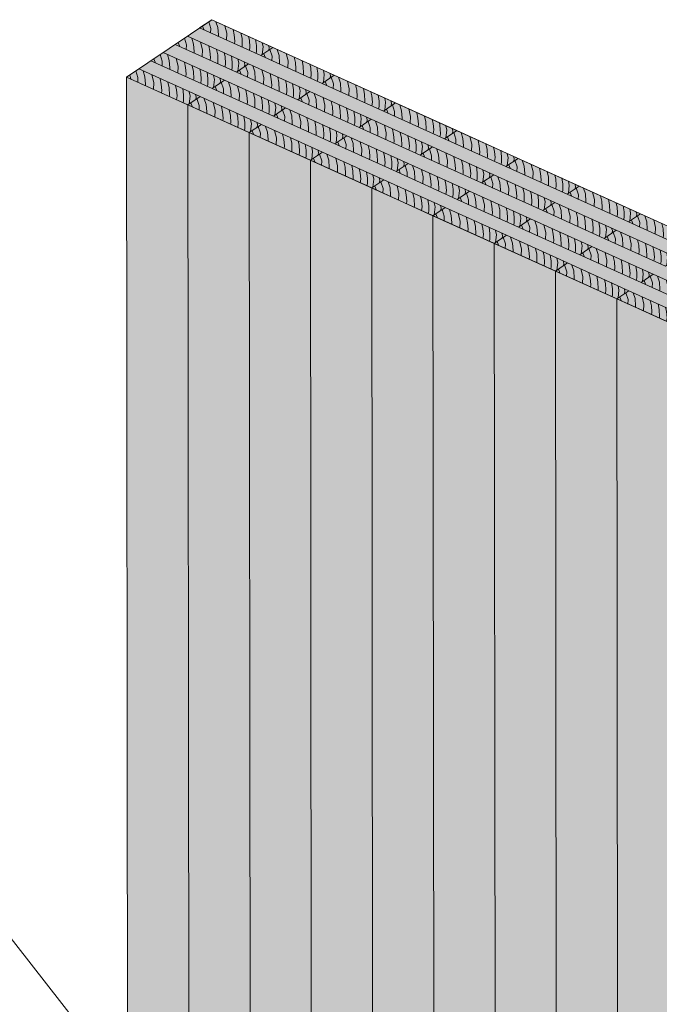
# Model space of a CAD drawing. Units: inches. Extents: x 1.8 to 9.11, y 2.96 to 10.62.
# Drawn here: x 3.76 to 4.73, y 9.13 to 10.62 of the extents above; entities that cross this region are included whole.
import ezdxf

# ---------------------------------------------------------------- set-up
doc = ezdxf.new("R2010")
doc.units = ezdxf.units.IN
doc.header["$MEASUREMENT"] = 0
doc.layers.add('Callouts', color=7, linetype='Continuous', lineweight=0)
doc.layers.add('Walls', color=7, linetype='Continuous', lineweight=0)

# ---------------------------------------------------------------- blocks, each defined once
blk = doc.blocks.new('Block_171')
at = {"layer": 'Walls', "color": 250, "lineweight": 5, "true_color": 0x231f20}
for points in [[(4.6718, 10.2043), (4.6738, 10.1991), (4.6737, 10.1984)], [(4.681, 10.2109), (4.6843, 10.2007), (4.684, 10.1937)], [(4.6921, 10.2108), (4.695, 10.2019), (4.6957, 10.1908), (4.6957, 10.1884)], [(4.7056, 10.2048), (4.7084, 10.1933), (4.7079, 10.1829)], [(4.7179, 10.199), (4.7196, 10.1909), (4.7205, 10.1814), (4.72, 10.1774)], [(4.7297, 10.1938), (4.7315, 10.1854), (4.7319, 10.1742), (4.7317, 10.1722)], [(4.7412, 10.1889), (4.7427, 10.1824), (4.7435, 10.173), (4.7427, 10.1672)], [(4.7521, 10.1841), (4.7535, 10.1746), (4.7535, 10.1663), (4.7528, 10.1626)], [(4.7619, 10.1792), (4.7633, 10.1728), (4.7619, 10.1609)], [(4.7714, 10.1752), (4.7724, 10.1716), (4.7719, 10.1677)]]:
    blk.add_lwpolyline(points, dxfattribs=at)
blk = doc.blocks.new('Block_170')
at = {"layer": 'Walls', "color": 250, "lineweight": 5, "true_color": 0x231f20}
blk.add_line((4.6702, 7.2323), (4.6672, 10.2015), dxfattribs=at)
blk.add_lwpolyline([(4.7783, 10.1719), (4.6856, 10.2139), (4.6672, 10.2015), (4.7599, 10.1595)], close=True, dxfattribs=at)
at = {"layer": 'Walls'}
blk.add_blockref('Block_171', (0, 0), dxfattribs=at)
blk = doc.blocks.new('Block_173')
at = {"layer": 'Walls', "color": 250, "lineweight": 5, "true_color": 0x231f20}
for points in [[(4.5791, 10.2463), (4.5811, 10.2411), (4.581, 10.2404)], [(4.5883, 10.2529), (4.5916, 10.2427), (4.5913, 10.2357)], [(4.5994, 10.2528), (4.6023, 10.2439), (4.603, 10.2327), (4.603, 10.2304)], [(4.6129, 10.2468), (4.6157, 10.2353), (4.6152, 10.2249)], [(4.6252, 10.241), (4.6269, 10.2329), (4.6278, 10.2234), (4.6273, 10.2194)], [(4.637, 10.2358), (4.6388, 10.2273), (4.6392, 10.2161), (4.639, 10.2142)], [(4.6485, 10.2308), (4.65, 10.2244), (4.6508, 10.215), (4.65, 10.2092)], [(4.6594, 10.2261), (4.6608, 10.2166), (4.6608, 10.2083), (4.6601, 10.2046)], [(4.6692, 10.2212), (4.6706, 10.2148), (4.6692, 10.2029)], [(4.6787, 10.2171), (4.6797, 10.2136), (4.6792, 10.2097)]]:
    blk.add_lwpolyline(points, dxfattribs=at)
blk = doc.blocks.new('Block_172')
at = {"layer": 'Walls', "color": 250, "lineweight": 5, "true_color": 0x231f20}
for p, q in [((4.5775, 7.2743), (4.5746, 10.2434)), ((4.6702, 7.2323), (4.6672, 10.2015))]:
    blk.add_line(p, q, dxfattribs=at)
blk.add_lwpolyline([(4.6856, 10.2139), (4.5929, 10.2559), (4.5746, 10.2434), (4.6672, 10.2015)], close=True, dxfattribs=at)
at = {"layer": 'Walls'}
blk.add_blockref('Block_173', (0, 0), dxfattribs=at)
blk = doc.blocks.new('Block_175')
at = {"layer": 'Walls', "color": 250, "lineweight": 5, "true_color": 0x231f20}
for points in [[(4.4864, 10.2882), (4.4884, 10.283), (4.4883, 10.2824)], [(4.4956, 10.2948), (4.4989, 10.2847), (4.4986, 10.2777)], [(4.5067, 10.2948), (4.5096, 10.2858), (4.5103, 10.2747), (4.5103, 10.2724)], [(4.5202, 10.2887), (4.523, 10.2773), (4.5226, 10.2669)], [(4.5325, 10.283), (4.5342, 10.2749), (4.5351, 10.2654), (4.5347, 10.2614)], [(4.5443, 10.2778), (4.5461, 10.2693), (4.5465, 10.2581), (4.5463, 10.2561)], [(4.5558, 10.2728), (4.5573, 10.2664), (4.5581, 10.257), (4.5573, 10.2511)], [(4.5667, 10.2681), (4.5681, 10.2586), (4.5681, 10.2503), (4.5674, 10.2466)], [(4.5765, 10.2632), (4.5779, 10.2568), (4.5765, 10.2449)], [(4.586, 10.2591), (4.587, 10.2555), (4.5865, 10.2517)]]:
    blk.add_lwpolyline(points, dxfattribs=at)
blk = doc.blocks.new('Block_174')
at = {"layer": 'Walls', "color": 250, "lineweight": 5, "true_color": 0x231f20}
for p, q in [((4.4848, 7.3163), (4.4819, 10.2854)), ((4.5775, 7.2743), (4.5746, 10.2434))]:
    blk.add_line(p, q, dxfattribs=at)
blk.add_lwpolyline([(4.5929, 10.2559), (4.5003, 10.2978), (4.4819, 10.2854), (4.5746, 10.2434)], close=True, dxfattribs=at)
at = {"layer": 'Walls'}
blk.add_blockref('Block_175', (0, 0), dxfattribs=at)
blk = doc.blocks.new('Block_177')
at = {"layer": 'Walls', "color": 250, "lineweight": 5, "true_color": 0x231f20}
for points in [[(4.4029, 10.3368), (4.4063, 10.3266), (4.406, 10.3197)], [(4.414, 10.3367), (4.4169, 10.3278), (4.4176, 10.3167), (4.4176, 10.3144)], [(4.4275, 10.3307), (4.4303, 10.3193), (4.4299, 10.3088)], [(4.3937, 10.3302), (4.3957, 10.325), (4.3956, 10.3243)], [(4.4398, 10.3249), (4.4415, 10.3169), (4.4424, 10.3073), (4.442, 10.3034)], [(4.4516, 10.3198), (4.4534, 10.3113), (4.4538, 10.3001), (4.4536, 10.2981)], [(4.4631, 10.3148), (4.4646, 10.3083), (4.4654, 10.299), (4.4646, 10.2931)], [(4.474, 10.31), (4.4754, 10.3006), (4.4754, 10.2923), (4.4747, 10.2885)], [(4.4838, 10.3052), (4.4852, 10.2987), (4.4838, 10.2869)], [(4.4933, 10.3011), (4.4943, 10.2975), (4.4938, 10.2936)]]:
    blk.add_lwpolyline(points, dxfattribs=at)
blk = doc.blocks.new('Block_176')
at = {"layer": 'Walls', "color": 250, "lineweight": 5, "true_color": 0x231f20}
for p, q in [((4.3921, 7.3583), (4.3892, 10.3274)), ((4.4848, 7.3163), (4.4819, 10.2854))]:
    blk.add_line(p, q, dxfattribs=at)
blk.add_lwpolyline([(4.5003, 10.2978), (4.4076, 10.3398), (4.3892, 10.3274), (4.4819, 10.2854)], close=True, dxfattribs=at)
at = {"layer": 'Walls'}
blk.add_blockref('Block_177', (0, 0), dxfattribs=at)
blk = doc.blocks.new('Block_179')
at = {"layer": 'Walls', "color": 250, "lineweight": 5, "true_color": 0x231f20}
for points in [[(4.7086, 10.2291), (4.7106, 10.2239), (4.7105, 10.2233)], [(4.7178, 10.2357), (4.7211, 10.2256), (4.7208, 10.2186)], [(4.7288, 10.2357), (4.7318, 10.2267), (4.7325, 10.2156), (4.7325, 10.2133)], [(4.7424, 10.2296), (4.7452, 10.2182), (4.7447, 10.2078)], [(4.7547, 10.2239), (4.7564, 10.2158), (4.7572, 10.2063), (4.7568, 10.2023)], [(4.7665, 10.2187), (4.7683, 10.2102), (4.7687, 10.199), (4.7684, 10.197)], [(4.778, 10.2137), (4.7795, 10.2073), (4.7803, 10.1979), (4.7795, 10.192)], [(4.7889, 10.209), (4.7903, 10.1995), (4.7903, 10.1912), (4.7895, 10.1875)], [(4.7987, 10.2041), (4.8001, 10.1977), (4.7987, 10.1858)], [(4.8082, 10.2), (4.8092, 10.1964), (4.8087, 10.1926)]]:
    blk.add_lwpolyline(points, dxfattribs=at)
blk = doc.blocks.new('Block_180')
at = {"layer": 'Walls', "color": 250, "lineweight": 5, "true_color": 0x231f20}
for points in [[(4.6159, 10.2711), (4.6179, 10.2659), (4.6178, 10.2652)], [(4.6251, 10.2777), (4.6284, 10.2675), (4.6281, 10.2606)], [(4.6361, 10.2776), (4.6391, 10.2687), (4.6398, 10.2576), (4.6398, 10.2553)], [(4.6497, 10.2716), (4.6525, 10.2601), (4.652, 10.2497)], [(4.662, 10.2658), (4.6637, 10.2578), (4.6645, 10.2482), (4.6641, 10.2443)], [(4.6738, 10.2607), (4.6756, 10.2522), (4.676, 10.241), (4.6757, 10.239)], [(4.6853, 10.2557), (4.6868, 10.2492), (4.6876, 10.2398), (4.6868, 10.234)], [(4.6962, 10.2509), (4.6976, 10.2415), (4.6976, 10.2332), (4.6968, 10.2294)], [(4.706, 10.2461), (4.7074, 10.2396), (4.706, 10.2278)], [(4.7155, 10.242), (4.7165, 10.2384), (4.716, 10.2345)]]:
    blk.add_lwpolyline(points, dxfattribs=at)
blk = doc.blocks.new('Block_181')
at = {"layer": 'Walls', "color": 250, "lineweight": 5, "true_color": 0x231f20}
for points in [[(4.5324, 10.3197), (4.5357, 10.3095), (4.5354, 10.3025)], [(4.5434, 10.3196), (4.5464, 10.3107), (4.5471, 10.2995), (4.5471, 10.2972)], [(4.5232, 10.3131), (4.5252, 10.3079), (4.5251, 10.3072)], [(4.557, 10.3136), (4.5598, 10.3021), (4.5593, 10.2917)], [(4.5693, 10.3078), (4.571, 10.2997), (4.5719, 10.2902), (4.5714, 10.2862)], [(4.5811, 10.3026), (4.5829, 10.2941), (4.5833, 10.283), (4.583, 10.281)], [(4.5926, 10.2977), (4.5941, 10.2912), (4.5949, 10.2818), (4.5941, 10.276)], [(4.6035, 10.2929), (4.6049, 10.2834), (4.6049, 10.2751), (4.6042, 10.2714)], [(4.6133, 10.288), (4.6147, 10.2816), (4.6133, 10.2697)], [(4.6228, 10.284), (4.6238, 10.2804), (4.6233, 10.2765)]]:
    blk.add_lwpolyline(points, dxfattribs=at)
blk = doc.blocks.new('Block_182')
at = {"layer": 'Walls', "color": 250, "lineweight": 5, "true_color": 0x231f20}
for points in [[(4.4397, 10.3616), (4.443, 10.3515), (4.4427, 10.3445)], [(4.4508, 10.3616), (4.4537, 10.3526), (4.4544, 10.3415), (4.4544, 10.3392)], [(4.4305, 10.3551), (4.4325, 10.3499), (4.4324, 10.3492)], [(4.4643, 10.3556), (4.4671, 10.3441), (4.4666, 10.3337)], [(4.4766, 10.3498), (4.4783, 10.3417), (4.4792, 10.3322), (4.4787, 10.3282)], [(4.4884, 10.3446), (4.4902, 10.3361), (4.4906, 10.3249), (4.4903, 10.3229)], [(4.4999, 10.3396), (4.5014, 10.3332), (4.5022, 10.3238), (4.5014, 10.3179)], [(4.5108, 10.3349), (4.5122, 10.3254), (4.5122, 10.3171), (4.5115, 10.3134)], [(4.5206, 10.33), (4.522, 10.3236), (4.5206, 10.3117)], [(4.5301, 10.3259), (4.5311, 10.3223), (4.5306, 10.3185)]]:
    blk.add_lwpolyline(points, dxfattribs=at)
blk = doc.blocks.new('Block_185')
at = {"layer": 'Walls', "color": 250, "lineweight": 5, "true_color": 0x231f20}
for points in [[(4.6619, 10.3025), (4.6652, 10.2924), (4.6649, 10.2854)], [(4.6729, 10.3025), (4.6758, 10.2935), (4.6766, 10.2824), (4.6766, 10.2801)], [(4.6527, 10.2959), (4.6547, 10.2908), (4.6546, 10.2901)], [(4.6865, 10.2964), (4.6893, 10.285), (4.6888, 10.2746)], [(4.6988, 10.2907), (4.7005, 10.2826), (4.7013, 10.2731), (4.7009, 10.2691)], [(4.7106, 10.2855), (4.7124, 10.277), (4.7128, 10.2658), (4.7125, 10.2638)], [(4.7221, 10.2805), (4.7236, 10.2741), (4.7244, 10.2647), (4.7236, 10.2588)], [(4.733, 10.2758), (4.7343, 10.2663), (4.7344, 10.258), (4.7336, 10.2543)], [(4.7428, 10.2709), (4.7442, 10.2645), (4.7428, 10.2526)], [(4.7522, 10.2668), (4.7533, 10.2632), (4.7528, 10.2594)]]:
    blk.add_lwpolyline(points, dxfattribs=at)
blk = doc.blocks.new('Block_186')
at = {"layer": 'Walls', "color": 250, "lineweight": 5, "true_color": 0x231f20}
for points in [[(4.56, 10.3379), (4.562, 10.3327), (4.5619, 10.332)], [(4.5692, 10.3445), (4.5725, 10.3343), (4.5722, 10.3274)], [(4.5802, 10.3444), (4.5831, 10.3355), (4.5839, 10.3244), (4.5839, 10.3221)], [(4.5938, 10.3384), (4.5966, 10.327), (4.5961, 10.3165)], [(4.6061, 10.3327), (4.6078, 10.3246), (4.6086, 10.315), (4.6082, 10.3111)], [(4.6179, 10.3275), (4.6197, 10.319), (4.6201, 10.3078), (4.6198, 10.3058)], [(4.6294, 10.3225), (4.6309, 10.316), (4.6317, 10.3067), (4.6309, 10.3008)], [(4.6403, 10.3178), (4.6416, 10.3083), (4.6417, 10.3), (4.6409, 10.2963)], [(4.6501, 10.3129), (4.6515, 10.3065), (4.6501, 10.2946)], [(4.6595, 10.3088), (4.6606, 10.3052), (4.6601, 10.3013)]]:
    blk.add_lwpolyline(points, dxfattribs=at)
blk = doc.blocks.new('Block_187')
at = {"layer": 'Walls', "color": 250, "lineweight": 5, "true_color": 0x231f20}
for points in [[(4.4673, 10.3799), (4.4693, 10.3747), (4.4692, 10.374)], [(4.4765, 10.3865), (4.4798, 10.3763), (4.4795, 10.3693)], [(4.4875, 10.3864), (4.4905, 10.3775), (4.4912, 10.3664), (4.4912, 10.364)], [(4.5011, 10.3804), (4.5039, 10.3689), (4.5034, 10.3585)], [(4.5134, 10.3746), (4.5151, 10.3666), (4.5159, 10.357), (4.5155, 10.353)], [(4.5252, 10.3694), (4.527, 10.361), (4.5274, 10.3498), (4.5271, 10.3478)], [(4.5367, 10.3645), (4.5382, 10.358), (4.539, 10.3486), (4.5382, 10.3428)], [(4.5476, 10.3597), (4.549, 10.3503), (4.549, 10.342), (4.5482, 10.3382)], [(4.5574, 10.3549), (4.5588, 10.3484), (4.5574, 10.3365)], [(4.5668, 10.3508), (4.5679, 10.3472), (4.5674, 10.3433)]]:
    blk.add_lwpolyline(points, dxfattribs=at)
blk = doc.blocks.new('Block_190')
at = {"layer": 'Walls', "color": 250, "lineweight": 5, "true_color": 0x231f20}
for points in [[(4.6895, 10.3208), (4.6915, 10.3156), (4.6914, 10.3149)], [(4.6987, 10.3274), (4.702, 10.3172), (4.7017, 10.3102)], [(4.7097, 10.3273), (4.7126, 10.3184), (4.7134, 10.3073), (4.7134, 10.3049)], [(4.7233, 10.3213), (4.7261, 10.3098), (4.7256, 10.2994)], [(4.7356, 10.3155), (4.7373, 10.3074), (4.7381, 10.2979), (4.7377, 10.2939)], [(4.7474, 10.3103), (4.7492, 10.3019), (4.7496, 10.2907), (4.7493, 10.2887)], [(4.7588, 10.3054), (4.7603, 10.2989), (4.7612, 10.2895), (4.7604, 10.2837)], [(4.7697, 10.3006), (4.7711, 10.2911), (4.7711, 10.2829), (4.7704, 10.2791)], [(4.7795, 10.2957), (4.7809, 10.2893), (4.7796, 10.2774)], [(4.789, 10.2917), (4.7901, 10.2881), (4.7896, 10.2842)]]:
    blk.add_lwpolyline(points, dxfattribs=at)
blk = doc.blocks.new('Block_191')
at = {"layer": 'Walls', "color": 250, "lineweight": 5, "true_color": 0x231f20}
for points in [[(4.5968, 10.3628), (4.5988, 10.3576), (4.5987, 10.3569)], [(4.606, 10.3694), (4.6093, 10.3592), (4.609, 10.3522)], [(4.617, 10.3693), (4.6199, 10.3604), (4.6207, 10.3492), (4.6207, 10.3469)], [(4.6306, 10.3633), (4.6334, 10.3518), (4.6329, 10.3414)], [(4.6429, 10.3575), (4.6446, 10.3494), (4.6454, 10.3399), (4.645, 10.3359)], [(4.6547, 10.3523), (4.6565, 10.3438), (4.6569, 10.3326), (4.6566, 10.3307)], [(4.6661, 10.3473), (4.6677, 10.3409), (4.6685, 10.3315), (4.6677, 10.3257)], [(4.6771, 10.3426), (4.6784, 10.3331), (4.6784, 10.3248), (4.6777, 10.3211)], [(4.6869, 10.3377), (4.6882, 10.3313), (4.6869, 10.3194)], [(4.6963, 10.3336), (4.6974, 10.3301), (4.6969, 10.3262)]]:
    blk.add_lwpolyline(points, dxfattribs=at)
blk = doc.blocks.new('Block_192')
at = {"layer": 'Walls', "color": 250, "lineweight": 5, "true_color": 0x231f20}
for points in [[(4.5133, 10.4113), (4.5166, 10.4012), (4.5163, 10.3942)], [(4.5243, 10.4113), (4.5272, 10.4023), (4.528, 10.3912), (4.528, 10.3889)], [(4.5379, 10.4052), (4.5407, 10.3938), (4.5402, 10.3834)], [(4.5041, 10.4047), (4.5061, 10.3995), (4.506, 10.3989)], [(4.5502, 10.3995), (4.5519, 10.3914), (4.5527, 10.3819), (4.5523, 10.3779)], [(4.562, 10.3943), (4.5638, 10.3858), (4.5642, 10.3746), (4.5639, 10.3726)], [(4.5735, 10.3893), (4.575, 10.3829), (4.5758, 10.3735), (4.575, 10.3676)], [(4.5844, 10.3846), (4.5857, 10.3751), (4.5858, 10.3668), (4.585, 10.3631)], [(4.5942, 10.3797), (4.5955, 10.3733), (4.5942, 10.3614)], [(4.6036, 10.3756), (4.6047, 10.372), (4.6042, 10.3682)]]:
    blk.add_lwpolyline(points, dxfattribs=at)
blk = doc.blocks.new('Block_194')
at = {"layer": 'Walls', "color": 250, "lineweight": 5, "true_color": 0x231f20}
for points in [[(4.3102, 10.3788), (4.3136, 10.3686), (4.3133, 10.3616)], [(4.3213, 10.3787), (4.3242, 10.3698), (4.325, 10.3587), (4.325, 10.3563)], [(4.301, 10.3722), (4.303, 10.367), (4.3029, 10.3663)], [(4.3348, 10.3727), (4.3376, 10.3612), (4.3372, 10.3508)], [(4.3471, 10.3669), (4.3488, 10.3588), (4.3497, 10.3493), (4.3493, 10.3453)], [(4.3589, 10.3617), (4.3607, 10.3532), (4.3611, 10.3421), (4.3609, 10.3401)], [(4.3704, 10.3568), (4.3719, 10.3503), (4.3727, 10.3409), (4.3719, 10.3351)], [(4.3813, 10.352), (4.3827, 10.3425), (4.3827, 10.3342), (4.382, 10.3305)], [(4.3911, 10.3471), (4.3925, 10.3407), (4.3911, 10.3288)], [(4.4006, 10.3431), (4.4016, 10.3395), (4.4011, 10.3356)]]:
    blk.add_lwpolyline(points, dxfattribs=at)
blk = doc.blocks.new('Block_193')
at = {"layer": 'Walls', "color": 250, "lineweight": 5, "true_color": 0x231f20}
for p, q in [((4.2994, 7.4002), (4.2965, 10.3694)), ((4.3921, 7.3583), (4.3892, 10.3274))]:
    blk.add_line(p, q, dxfattribs=at)
blk.add_lwpolyline([(4.4076, 10.3398), (4.3149, 10.3818), (4.2965, 10.3694), (4.3892, 10.3274)], close=True, dxfattribs=at)
at = {"layer": 'Walls'}
blk.add_blockref('Block_194', (0, 0), dxfattribs=at)
blk = doc.blocks.new('Block_196')
at = {"layer": 'Walls', "color": 250, "lineweight": 5, "true_color": 0x231f20}
for points in [[(4.2175, 10.4208), (4.2209, 10.4106), (4.2206, 10.4036)], [(4.2286, 10.4207), (4.2315, 10.4117), (4.2323, 10.4006), (4.2323, 10.3983)], [(4.2083, 10.4142), (4.2103, 10.409), (4.2102, 10.4083)], [(4.2421, 10.4147), (4.2449, 10.4032), (4.2445, 10.3928)], [(4.2544, 10.4089), (4.2561, 10.4008), (4.257, 10.3913), (4.2566, 10.3873)], [(4.2662, 10.4037), (4.2681, 10.3952), (4.2685, 10.384), (4.2682, 10.382)], [(4.2777, 10.3987), (4.2792, 10.3923), (4.28, 10.3829), (4.2792, 10.377)], [(4.2886, 10.394), (4.29, 10.3845), (4.29, 10.3762), (4.2893, 10.3725)], [(4.2984, 10.3891), (4.2998, 10.3827), (4.2984, 10.3708)], [(4.3079, 10.385), (4.3089, 10.3814), (4.3084, 10.3776)]]:
    blk.add_lwpolyline(points, dxfattribs=at)
blk = doc.blocks.new('Block_195')
at = {"layer": 'Walls', "color": 250, "lineweight": 5, "true_color": 0x231f20}
for p, q in [((4.2067, 7.4422), (4.2038, 10.4113)), ((4.2994, 7.4002), (4.2965, 10.3694))]:
    blk.add_line(p, q, dxfattribs=at)
blk.add_lwpolyline([(4.3149, 10.3818), (4.2222, 10.4238), (4.2038, 10.4113), (4.2965, 10.3694)], close=True, dxfattribs=at)
at = {"layer": 'Walls'}
blk.add_blockref('Block_196', (0, 0), dxfattribs=at)
blk = doc.blocks.new('Block_198')
at = {"layer": 'Walls', "color": 250, "lineweight": 5, "true_color": 0x231f20}
for points in [[(4.1156, 10.4561), (4.1176, 10.4509), (4.1175, 10.4503)], [(4.1248, 10.4627), (4.1282, 10.4526), (4.1279, 10.4456)], [(4.1359, 10.4626), (4.1388, 10.4537), (4.1396, 10.4426), (4.1396, 10.4403)], [(4.1494, 10.4566), (4.1522, 10.4452), (4.1518, 10.4348)], [(4.1617, 10.4509), (4.1634, 10.4428), (4.1643, 10.4333), (4.1639, 10.4293)], [(4.1735, 10.4457), (4.1754, 10.4372), (4.1758, 10.426), (4.1755, 10.424)], [(4.185, 10.4407), (4.1865, 10.4343), (4.1873, 10.4249), (4.1865, 10.419)], [(4.1959, 10.436), (4.1973, 10.4265), (4.1973, 10.4182), (4.1966, 10.4145)], [(4.2057, 10.4311), (4.2071, 10.4247), (4.2057, 10.4128)], [(4.2152, 10.427), (4.2162, 10.4234), (4.2157, 10.4195)]]:
    blk.add_lwpolyline(points, dxfattribs=at)
blk = doc.blocks.new('Block_197')
at = {"layer": 'Walls', "color": 250, "lineweight": 5, "true_color": 0x231f20}
for p, q in [((4.114, 7.4842), (4.1111, 10.4533)), ((4.2067, 7.4422), (4.2038, 10.4113))]:
    blk.add_line(p, q, dxfattribs=at)
blk.add_lwpolyline([(4.2222, 10.4238), (4.1295, 10.4657), (4.1111, 10.4533), (4.2038, 10.4113)], close=True, dxfattribs=at)
at = {"layer": 'Walls'}
blk.add_blockref('Block_198', (0, 0), dxfattribs=at)
blk = doc.blocks.new('Block_200')
at = {"layer": 'Walls', "color": 250, "lineweight": 5, "true_color": 0x231f20}
for points in [[(4.0229, 10.4981), (4.0249, 10.4929), (4.0248, 10.4922)], [(4.0321, 10.5047), (4.0355, 10.4945), (4.0352, 10.4876)], [(4.0432, 10.5046), (4.0461, 10.4957), (4.0469, 10.4846), (4.0469, 10.4823)], [(4.0567, 10.4986), (4.0595, 10.4871), (4.0591, 10.4767)], [(4.069, 10.4928), (4.0707, 10.4848), (4.0716, 10.4752), (4.0712, 10.4712)], [(4.0808, 10.4877), (4.0827, 10.4792), (4.0831, 10.468), (4.0828, 10.466)], [(4.0923, 10.4827), (4.0938, 10.4762), (4.0946, 10.4668), (4.0938, 10.461)], [(4.1032, 10.4779), (4.1046, 10.4685), (4.1046, 10.4602), (4.1039, 10.4564)], [(4.113, 10.4731), (4.1144, 10.4666), (4.113, 10.4548)], [(4.1225, 10.469), (4.1235, 10.4654), (4.123, 10.4615)]]:
    blk.add_lwpolyline(points, dxfattribs=at)
blk = doc.blocks.new('Block_199')
at = {"layer": 'Walls', "color": 250, "lineweight": 5, "true_color": 0x231f20}
for p, q in [((4.0213, 7.5261), (4.0184, 10.4953)), ((4.114, 7.4842), (4.1111, 10.4533))]:
    blk.add_line(p, q, dxfattribs=at)
blk.add_lwpolyline([(4.1295, 10.4657), (4.0368, 10.5077), (4.0184, 10.4953), (4.1111, 10.4533)], close=True, dxfattribs=at)
at = {"layer": 'Walls'}
blk.add_blockref('Block_200', (0, 0), dxfattribs=at)
blk = doc.blocks.new('Block_202')
at = {"layer": 'Walls', "color": 250, "lineweight": 5, "true_color": 0x231f20}
for points in [[(3.9303, 10.5401), (3.9322, 10.5349), (3.9321, 10.5342)], [(3.9394, 10.5467), (3.9428, 10.5365), (3.9425, 10.5295)], [(3.9505, 10.5466), (3.9534, 10.5377), (3.9542, 10.5265), (3.9542, 10.5242)], [(3.964, 10.5406), (3.9668, 10.5291), (3.9664, 10.5187)], [(3.9763, 10.5348), (3.978, 10.5267), (3.9789, 10.5172), (3.9785, 10.5132)], [(3.9881, 10.5296), (3.99, 10.5211), (3.9904, 10.51), (3.9901, 10.508)], [(3.9996, 10.5247), (4.0011, 10.5182), (4.0019, 10.5088), (4.0011, 10.503)], [(4.0105, 10.5199), (4.0119, 10.5104), (4.0119, 10.5021), (4.0112, 10.4984)], [(4.0203, 10.515), (4.0217, 10.5086), (4.0203, 10.4967)], [(4.0298, 10.511), (4.0308, 10.5074), (4.0303, 10.5035)]]:
    blk.add_lwpolyline(points, dxfattribs=at)
blk = doc.blocks.new('Block_201')
at = {"layer": 'Walls', "color": 250, "lineweight": 5, "true_color": 0x231f20}
blk.add_line((4.0213, 7.5261), (4.0184, 10.4953), dxfattribs=at)
blk.add_lwpolyline([(4.0368, 10.5077), (3.9441, 10.5497), (3.9257, 10.5373), (4.0184, 10.4953)], close=True, dxfattribs=at)
at = {"layer": 'Walls'}
blk.add_blockref('Block_202', (0, 0), dxfattribs=at)
blk = doc.blocks.new('Block_203')
at = {"layer": 'Walls', "color": 250, "lineweight": 5, "true_color": 0x231f20}
for points in [[(4.3378, 10.397), (4.3398, 10.3918), (4.3397, 10.3911)], [(4.347, 10.4036), (4.3503, 10.3935), (4.35, 10.3865)], [(4.3581, 10.4035), (4.361, 10.3946), (4.3617, 10.3835), (4.3617, 10.3812)], [(4.3716, 10.3975), (4.3744, 10.3861), (4.3739, 10.3757)], [(4.3839, 10.3918), (4.3856, 10.3837), (4.3865, 10.3742), (4.386, 10.3702)], [(4.3957, 10.3866), (4.3975, 10.3781), (4.3979, 10.3669), (4.3977, 10.3649)], [(4.4072, 10.3816), (4.4087, 10.3752), (4.4095, 10.3658), (4.4087, 10.3599)], [(4.4181, 10.3769), (4.4195, 10.3674), (4.4195, 10.3591), (4.4188, 10.3554)], [(4.4279, 10.372), (4.4293, 10.3656), (4.4279, 10.3537)], [(4.4374, 10.3679), (4.4384, 10.3643), (4.4379, 10.3604)]]:
    blk.add_lwpolyline(points, dxfattribs=at)
blk = doc.blocks.new('Block_204')
at = {"layer": 'Walls', "color": 250, "lineweight": 5, "true_color": 0x231f20}
for points in [[(4.2451, 10.439), (4.2471, 10.4338), (4.247, 10.4331)], [(4.2543, 10.4456), (4.2577, 10.4354), (4.2573, 10.4284)], [(4.2654, 10.4455), (4.2683, 10.4366), (4.269, 10.4255), (4.269, 10.4232)], [(4.2789, 10.4395), (4.2817, 10.428), (4.2812, 10.4176)], [(4.2912, 10.4337), (4.2929, 10.4257), (4.2938, 10.4161), (4.2934, 10.4121)], [(4.303, 10.4286), (4.3048, 10.4201), (4.3052, 10.4089), (4.305, 10.4069)], [(4.3145, 10.4236), (4.316, 10.4171), (4.3168, 10.4077), (4.316, 10.4019)], [(4.3254, 10.4188), (4.3268, 10.4094), (4.3268, 10.4011), (4.3261, 10.3973)], [(4.3352, 10.414), (4.3366, 10.4075), (4.3352, 10.3957)], [(4.3447, 10.4099), (4.3457, 10.4063), (4.3452, 10.4024)]]:
    blk.add_lwpolyline(points, dxfattribs=at)
blk = doc.blocks.new('Block_205')
at = {"layer": 'Walls', "color": 250, "lineweight": 5, "true_color": 0x231f20}
for points in [[(4.1524, 10.481), (4.1544, 10.4758), (4.1543, 10.4751)], [(4.1616, 10.4876), (4.165, 10.4774), (4.1647, 10.4704)], [(4.1727, 10.4875), (4.1756, 10.4786), (4.1763, 10.4674), (4.1764, 10.4651)], [(4.1862, 10.4815), (4.189, 10.47), (4.1886, 10.4596)], [(4.1985, 10.4757), (4.2002, 10.4676), (4.2011, 10.4581), (4.2007, 10.4541)], [(4.2103, 10.4705), (4.2121, 10.462), (4.2125, 10.4508), (4.2123, 10.4489)], [(4.2218, 10.4656), (4.2233, 10.4591), (4.2241, 10.4497), (4.2233, 10.4439)], [(4.2327, 10.4608), (4.2341, 10.4513), (4.2341, 10.443), (4.2334, 10.4393)], [(4.2425, 10.4559), (4.2439, 10.4495), (4.2425, 10.4376)], [(4.252, 10.4519), (4.253, 10.4483), (4.2525, 10.4444)]]:
    blk.add_lwpolyline(points, dxfattribs=at)
blk = doc.blocks.new('Block_206')
at = {"layer": 'Walls', "color": 250, "lineweight": 5, "true_color": 0x231f20}
for points in [[(4.0689, 10.5295), (4.0723, 10.5194), (4.072, 10.5124)], [(4.08, 10.5295), (4.0829, 10.5205), (4.0837, 10.5094), (4.0837, 10.5071)], [(4.0597, 10.5229), (4.0617, 10.5178), (4.0616, 10.5171)], [(4.0935, 10.5234), (4.0963, 10.512), (4.0959, 10.5016)], [(4.1058, 10.5177), (4.1075, 10.5096), (4.1084, 10.5001), (4.108, 10.4961)], [(4.1176, 10.5125), (4.1194, 10.504), (4.1198, 10.4928), (4.1196, 10.4908)], [(4.1291, 10.5075), (4.1306, 10.5011), (4.1314, 10.4917), (4.1306, 10.4858)], [(4.14, 10.5028), (4.1414, 10.4933), (4.1414, 10.485), (4.1407, 10.4813)], [(4.1498, 10.4979), (4.1512, 10.4915), (4.1498, 10.4796)], [(4.1593, 10.4938), (4.1603, 10.4902), (4.1598, 10.4864)]]:
    blk.add_lwpolyline(points, dxfattribs=at)
blk = doc.blocks.new('Block_207')
at = {"layer": 'Walls', "color": 250, "lineweight": 5, "true_color": 0x231f20}
for points in [[(3.9762, 10.5715), (3.9796, 10.5613), (3.9793, 10.5544)], [(3.9873, 10.5714), (3.9902, 10.5625), (3.991, 10.5514), (3.991, 10.5491)], [(3.967, 10.5649), (3.969, 10.5597), (3.9689, 10.559)], [(4.0008, 10.5654), (4.0036, 10.554), (4.0032, 10.5435)], [(4.0131, 10.5597), (4.0148, 10.5516), (4.0157, 10.542), (4.0153, 10.5381)], [(4.0249, 10.5545), (4.0268, 10.546), (4.0272, 10.5348), (4.0269, 10.5328)], [(4.0364, 10.5495), (4.0379, 10.543), (4.0387, 10.5337), (4.0379, 10.5278)], [(4.0473, 10.5447), (4.0487, 10.5353), (4.0487, 10.527), (4.048, 10.5233)], [(4.0571, 10.5399), (4.0585, 10.5335), (4.0571, 10.5216)], [(4.0666, 10.5358), (4.0676, 10.5322), (4.0671, 10.5283)]]:
    blk.add_lwpolyline(points, dxfattribs=at)
blk = doc.blocks.new('Block_208')
at = {"layer": 'Walls', "color": 250, "lineweight": 5, "true_color": 0x231f20}
for points in [[(4.3746, 10.4219), (4.3766, 10.4167), (4.3765, 10.416)], [(4.3838, 10.4285), (4.3871, 10.4183), (4.3868, 10.4113)], [(4.3948, 10.4284), (4.3978, 10.4195), (4.3985, 10.4083), (4.3985, 10.406)], [(4.4084, 10.4224), (4.4112, 10.4109), (4.4107, 10.4005)], [(4.4207, 10.4166), (4.4224, 10.4085), (4.4232, 10.399), (4.4228, 10.395)], [(4.4325, 10.4114), (4.4343, 10.4029), (4.4347, 10.3917), (4.4344, 10.3898)], [(4.444, 10.4064), (4.4455, 10.4), (4.4463, 10.3906), (4.4455, 10.3848)], [(4.4549, 10.4017), (4.4563, 10.3922), (4.4563, 10.3839), (4.4555, 10.3802)], [(4.4647, 10.3968), (4.4661, 10.3904), (4.4647, 10.3785)], [(4.4742, 10.3928), (4.4752, 10.3892), (4.4747, 10.3853)]]:
    blk.add_lwpolyline(points, dxfattribs=at)
blk = doc.blocks.new('Block_209')
at = {"layer": 'Walls', "color": 250, "lineweight": 5, "true_color": 0x231f20}
for points in [[(4.2911, 10.4704), (4.2944, 10.4603), (4.2941, 10.4533)], [(4.3021, 10.4704), (4.3051, 10.4614), (4.3058, 10.4503), (4.3058, 10.448)], [(4.2819, 10.4638), (4.2839, 10.4586), (4.2838, 10.458)], [(4.3157, 10.4643), (4.3185, 10.4529), (4.318, 10.4425)], [(4.328, 10.4586), (4.3297, 10.4505), (4.3306, 10.441), (4.3301, 10.437)], [(4.3398, 10.4534), (4.3416, 10.4449), (4.342, 10.4337), (4.3417, 10.4317)], [(4.3513, 10.4484), (4.3528, 10.442), (4.3536, 10.4326), (4.3528, 10.4267)], [(4.3622, 10.4437), (4.3636, 10.4342), (4.3636, 10.4259), (4.3629, 10.4222)], [(4.372, 10.4388), (4.3734, 10.4324), (4.372, 10.4205)], [(4.3815, 10.4347), (4.3825, 10.4311), (4.382, 10.4273)]]:
    blk.add_lwpolyline(points, dxfattribs=at)
blk = doc.blocks.new('Block_210')
at = {"layer": 'Walls', "color": 250, "lineweight": 5, "true_color": 0x231f20}
for points in [[(4.1984, 10.5124), (4.2017, 10.5022), (4.2014, 10.4953)], [(4.2094, 10.5123), (4.2124, 10.5034), (4.2131, 10.4923), (4.2131, 10.49)], [(4.1892, 10.5058), (4.1912, 10.5006), (4.1911, 10.4999)], [(4.223, 10.5063), (4.2258, 10.4949), (4.2253, 10.4844)], [(4.2353, 10.5006), (4.237, 10.4925), (4.2379, 10.4829), (4.2374, 10.479)], [(4.2471, 10.4954), (4.2489, 10.4869), (4.2493, 10.4757), (4.249, 10.4737)], [(4.2586, 10.4904), (4.2601, 10.4839), (4.2609, 10.4746), (4.2601, 10.4687)], [(4.2695, 10.4856), (4.2709, 10.4762), (4.2709, 10.4679), (4.2702, 10.4642)], [(4.2793, 10.4808), (4.2807, 10.4744), (4.2793, 10.4625)], [(4.2888, 10.4767), (4.2898, 10.4731), (4.2893, 10.4692)]]:
    blk.add_lwpolyline(points, dxfattribs=at)
blk = doc.blocks.new('Block_211')
at = {"layer": 'Walls', "color": 250, "lineweight": 5, "true_color": 0x231f20}
for points in [[(4.1057, 10.5544), (4.109, 10.5442), (4.1087, 10.5372)], [(4.1168, 10.5543), (4.1197, 10.5454), (4.1204, 10.5343), (4.1204, 10.5319)], [(4.0965, 10.5478), (4.0985, 10.5426), (4.0984, 10.5419)], [(4.1303, 10.5483), (4.1331, 10.5368), (4.1326, 10.5264)], [(4.1426, 10.5425), (4.1443, 10.5344), (4.1452, 10.5249), (4.1447, 10.5209)], [(4.1544, 10.5373), (4.1562, 10.5289), (4.1566, 10.5177), (4.1564, 10.5157)], [(4.1659, 10.5324), (4.1674, 10.5259), (4.1682, 10.5165), (4.1674, 10.5107)], [(4.1768, 10.5276), (4.1782, 10.5181), (4.1782, 10.5099), (4.1775, 10.5061)], [(4.1866, 10.5227), (4.188, 10.5163), (4.1866, 10.5044)], [(4.1961, 10.5187), (4.1971, 10.5151), (4.1966, 10.5112)]]:
    blk.add_lwpolyline(points, dxfattribs=at)
blk = doc.blocks.new('Block_212')
at = {"layer": 'Walls', "color": 250, "lineweight": 5, "true_color": 0x231f20}
for points in [[(4.0038, 10.5898), (4.0058, 10.5846), (4.0057, 10.5839)], [(4.013, 10.5964), (4.0164, 10.5862), (4.016, 10.5792)], [(4.0241, 10.5963), (4.027, 10.5874), (4.0277, 10.5762), (4.0277, 10.5739)], [(4.0376, 10.5903), (4.0404, 10.5788), (4.04, 10.5684)], [(4.0499, 10.5845), (4.0516, 10.5764), (4.0525, 10.5669), (4.0521, 10.5629)], [(4.0617, 10.5793), (4.0635, 10.5708), (4.0639, 10.5596), (4.0637, 10.5577)], [(4.0732, 10.5743), (4.0747, 10.5679), (4.0755, 10.5585), (4.0747, 10.5527)], [(4.0841, 10.5696), (4.0855, 10.5601), (4.0855, 10.5518), (4.0848, 10.5481)], [(4.0939, 10.5647), (4.0953, 10.5583), (4.0939, 10.5464)], [(4.1034, 10.5606), (4.1044, 10.5571), (4.1039, 10.5532)]]:
    blk.add_lwpolyline(points, dxfattribs=at)
blk = doc.blocks.new('Block_213')
at = {"layer": 'Walls', "color": 250, "lineweight": 5, "true_color": 0x231f20}
for points in [[(4.4206, 10.4533), (4.4239, 10.4431), (4.4236, 10.4362)], [(4.4316, 10.4532), (4.4345, 10.4443), (4.4353, 10.4332), (4.4353, 10.4309)], [(4.4114, 10.4467), (4.4134, 10.4415), (4.4133, 10.4408)], [(4.4452, 10.4472), (4.448, 10.4358), (4.4475, 10.4253)], [(4.4575, 10.4414), (4.4592, 10.4334), (4.46, 10.4238), (4.4596, 10.4199)], [(4.4693, 10.4363), (4.4711, 10.4278), (4.4715, 10.4166), (4.4712, 10.4146)], [(4.4808, 10.4313), (4.4823, 10.4248), (4.4831, 10.4155), (4.4823, 10.4096)], [(4.4917, 10.4265), (4.493, 10.4171), (4.4931, 10.4088), (4.4923, 10.405)], [(4.5015, 10.4217), (4.5028, 10.4152), (4.5015, 10.4034)], [(4.5109, 10.4176), (4.512, 10.414), (4.5115, 10.4101)]]:
    blk.add_lwpolyline(points, dxfattribs=at)
blk = doc.blocks.new('Block_214')
at = {"layer": 'Walls', "color": 250, "lineweight": 5, "true_color": 0x231f20}
for points in [[(4.3279, 10.4953), (4.3312, 10.4851), (4.3309, 10.4781)], [(4.3389, 10.4952), (4.3418, 10.4863), (4.3426, 10.4752), (4.3426, 10.4728)], [(4.3187, 10.4887), (4.3207, 10.4835), (4.3206, 10.4828)], [(4.3525, 10.4892), (4.3553, 10.4777), (4.3548, 10.4673)], [(4.3648, 10.4834), (4.3665, 10.4753), (4.3673, 10.4658), (4.3669, 10.4618)], [(4.3766, 10.4782), (4.3784, 10.4698), (4.3788, 10.4586), (4.3785, 10.4566)], [(4.3881, 10.4733), (4.3896, 10.4668), (4.3904, 10.4574), (4.3896, 10.4516)], [(4.399, 10.4685), (4.4003, 10.459), (4.4004, 10.4507), (4.3996, 10.447)], [(4.4088, 10.4636), (4.4102, 10.4572), (4.4088, 10.4453)], [(4.4182, 10.4596), (4.4193, 10.456), (4.4188, 10.4521)]]:
    blk.add_lwpolyline(points, dxfattribs=at)
blk = doc.blocks.new('Block_215')
at = {"layer": 'Walls', "color": 250, "lineweight": 5, "true_color": 0x231f20}
for points in [[(4.226, 10.5307), (4.228, 10.5255), (4.2279, 10.5248)], [(4.2352, 10.5373), (4.2385, 10.5271), (4.2382, 10.5201)], [(4.2462, 10.5372), (4.2492, 10.5282), (4.2499, 10.5171), (4.2499, 10.5148)], [(4.2598, 10.5312), (4.2626, 10.5197), (4.2621, 10.5093)], [(4.2721, 10.5254), (4.2738, 10.5173), (4.2746, 10.5078), (4.2742, 10.5038)], [(4.2839, 10.5202), (4.2857, 10.5117), (4.2861, 10.5005), (4.2858, 10.4986)], [(4.2954, 10.5152), (4.2969, 10.5088), (4.2977, 10.4994), (4.2969, 10.4936)], [(4.3063, 10.5105), (4.3077, 10.501), (4.3077, 10.4927), (4.3069, 10.489)], [(4.3161, 10.5056), (4.3175, 10.4992), (4.3161, 10.4873)], [(4.3255, 10.5015), (4.3266, 10.498), (4.3261, 10.4941)]]:
    blk.add_lwpolyline(points, dxfattribs=at)
blk = doc.blocks.new('Block_216')
at = {"layer": 'Walls', "color": 250, "lineweight": 5, "true_color": 0x231f20}
for points in [[(4.1333, 10.5726), (4.1353, 10.5674), (4.1352, 10.5668)], [(4.1425, 10.5792), (4.1458, 10.5691), (4.1455, 10.5621)], [(4.1535, 10.5792), (4.1565, 10.5702), (4.1572, 10.5591), (4.1572, 10.5568)], [(4.1671, 10.5731), (4.1699, 10.5617), (4.1694, 10.5513)], [(4.1794, 10.5674), (4.1811, 10.5593), (4.1819, 10.5498), (4.1815, 10.5458)], [(4.1912, 10.5622), (4.193, 10.5537), (4.1934, 10.5425), (4.1931, 10.5405)], [(4.2027, 10.5572), (4.2042, 10.5508), (4.205, 10.5414), (4.2042, 10.5355)], [(4.2136, 10.5525), (4.215, 10.543), (4.215, 10.5347), (4.2142, 10.531)], [(4.2234, 10.5476), (4.2248, 10.5412), (4.2234, 10.5293)], [(4.2329, 10.5435), (4.2339, 10.5399), (4.2334, 10.5361)]]:
    blk.add_lwpolyline(points, dxfattribs=at)
blk = doc.blocks.new('Block_217')
at = {"layer": 'Walls', "color": 250, "lineweight": 5, "true_color": 0x231f20}
for points in [[(4.0406, 10.6146), (4.0426, 10.6094), (4.0425, 10.6087)], [(4.0498, 10.6212), (4.0531, 10.611), (4.0528, 10.6041)], [(4.0608, 10.6211), (4.0638, 10.6122), (4.0645, 10.6011), (4.0645, 10.5988)], [(4.0744, 10.6151), (4.0772, 10.6036), (4.0767, 10.5932)], [(4.0867, 10.6093), (4.0884, 10.6013), (4.0893, 10.5917), (4.0888, 10.5878)], [(4.0985, 10.6042), (4.1003, 10.5957), (4.1007, 10.5845), (4.1004, 10.5825)], [(4.11, 10.5992), (4.1115, 10.5927), (4.1123, 10.5833), (4.1115, 10.5775)], [(4.1209, 10.5944), (4.1223, 10.585), (4.1223, 10.5767), (4.1216, 10.5729)], [(4.1307, 10.5896), (4.1321, 10.5831), (4.1307, 10.5713)], [(4.1402, 10.5855), (4.1412, 10.5819), (4.1407, 10.578)]]:
    blk.add_lwpolyline(points, dxfattribs=at)
blk = doc.blocks.new('Block_3')
at = {"layer": 'Walls', "color": 250, "lineweight": 5, "true_color": 0x231f20}
for points in [[(4.1471, 10.5822), (4.0544, 10.6242), (4.036, 10.6118), (4.1287, 10.5698)], [(4.1103, 10.5574), (4.0176, 10.5994), (3.9993, 10.5869), (4.092, 10.545)], [(4.0736, 10.5326), (3.9809, 10.5745), (3.9625, 10.5621), (4.0552, 10.5201)], [(4.2398, 10.5403), (4.1471, 10.5822), (4.1287, 10.5698), (4.2214, 10.5278)], [(4.203, 10.5154), (4.1103, 10.5574), (4.092, 10.545), (4.1847, 10.503)], [(4.3325, 10.4983), (4.2398, 10.5403), (4.2214, 10.5278), (4.3141, 10.4859)], [(4.1663, 10.4906), (4.0736, 10.5326), (4.0552, 10.5201), (4.1479, 10.4782)], [(4.2957, 10.4734), (4.203, 10.5154), (4.1847, 10.503), (4.2773, 10.461)], [(4.4252, 10.4563), (4.3325, 10.4983), (4.3141, 10.4859), (4.4068, 10.4439)], [(4.259, 10.4486), (4.1663, 10.4906), (4.1479, 10.4782), (4.2406, 10.4362)], [(4.3884, 10.4315), (4.2957, 10.4734), (4.2773, 10.461), (4.37, 10.4191)], [(4.5179, 10.4143), (4.4252, 10.4563), (4.4068, 10.4439), (4.4995, 10.4019)], [(4.3516, 10.4066), (4.259, 10.4486), (4.2406, 10.4362), (4.3333, 10.3942)], [(4.4811, 10.3895), (4.3884, 10.4315), (4.37, 10.4191), (4.4627, 10.3771)], [(4.4443, 10.3647), (4.3516, 10.4066), (4.3333, 10.3942), (4.4259, 10.3522)], [(4.6106, 10.3724), (4.5179, 10.4143), (4.4995, 10.4019), (4.5922, 10.3599)], [(4.5738, 10.3475), (4.4811, 10.3895), (4.4627, 10.3771), (4.5554, 10.3351)], [(4.537, 10.3227), (4.4443, 10.3647), (4.4259, 10.3522), (4.5186, 10.3103)], [(4.7033, 10.3304), (4.6106, 10.3724), (4.5922, 10.3599), (4.6849, 10.318)], [(4.6665, 10.3056), (4.5738, 10.3475), (4.5554, 10.3351), (4.6481, 10.2931)], [(4.6297, 10.2807), (4.537, 10.3227), (4.5186, 10.3103), (4.6113, 10.2683)], [(4.796, 10.2884), (4.7033, 10.3304), (4.6849, 10.318), (4.7776, 10.276)], [(4.7592, 10.2636), (4.6665, 10.3056), (4.6481, 10.2931), (4.7408, 10.2512)], [(4.7224, 10.2387), (4.6297, 10.2807), (4.6113, 10.2683), (4.704, 10.2263)], [(4.8151, 10.1968), (4.7224, 10.2387), (4.704, 10.2263), (4.7967, 10.1843)]]:
    blk.add_lwpolyline(points, close=True, dxfattribs=at)
at = {"layer": 'Walls'}
for name in ['Block_217', 'Block_212', 'Block_207', 'Block_216', 'Block_211', 'Block_201', 'Block_206', 'Block_215', 'Block_210', 'Block_199', 'Block_214', 'Block_205', 'Block_197', 'Block_209', 'Block_213', 'Block_204', 'Block_195', 'Block_208', 'Block_192', 'Block_203', 'Block_193', 'Block_187', 'Block_182', 'Block_191', 'Block_176', 'Block_186', 'Block_181', 'Block_190', 'Block_185', 'Block_174', 'Block_180', 'Block_172', 'Block_179', 'Block_170']:
    blk.add_blockref(name, (0, 0), dxfattribs=at)
blk = doc.blocks.new('Block_2')
at = {"layer": 'Walls', "true_color": 0xecaa5c, "transparency": 33554687}
h = blk.add_hatch(color=43, dxfattribs=at)
h.dxf.hatch_style = 2
h.paths.add_polyline_path([(7.9714, 8.8506), (7.9744, 5.8811), (7.8456, 5.7942), (3.9286, 7.5678), (3.9257, 10.5373), (4.0544, 10.6242)])
at = {"layer": 'Walls', "color": 250, "lineweight": 13, "true_color": 0x231f20}
blk.add_line((3.9257, 10.5373), (5.8893, 9.6481), dxfattribs=at)
at = {"layer": 'Walls', "color": 250, "lineweight": 20, "true_color": 0x231f20}
blk.add_lwpolyline([(7.9714, 8.8506), (7.9744, 5.8811), (7.8456, 5.7942), (3.9286, 7.5678), (3.9257, 10.5373), (4.0544, 10.6242)], close=True, dxfattribs=at)
at = {"layer": 'Walls'}
blk.add_blockref('Block_3', (0, 0), dxfattribs=at)

msp = doc.modelspace()

# ---------------------------------------------------------------- linework, layer by layer
at = {"layer": 'Callouts', "color": 250, "lineweight": 18, "true_color": 0x231f20}
msp.add_line((3.1434, 10.0102), (3.9257, 9.0092), dxfattribs=at)

# ---------------------------------------------------------------- block references
at = {"layer": 'Walls'}
msp.add_blockref('Block_2', (0, 0), dxfattribs=at)

doc.saveas('drawing.dxf')
